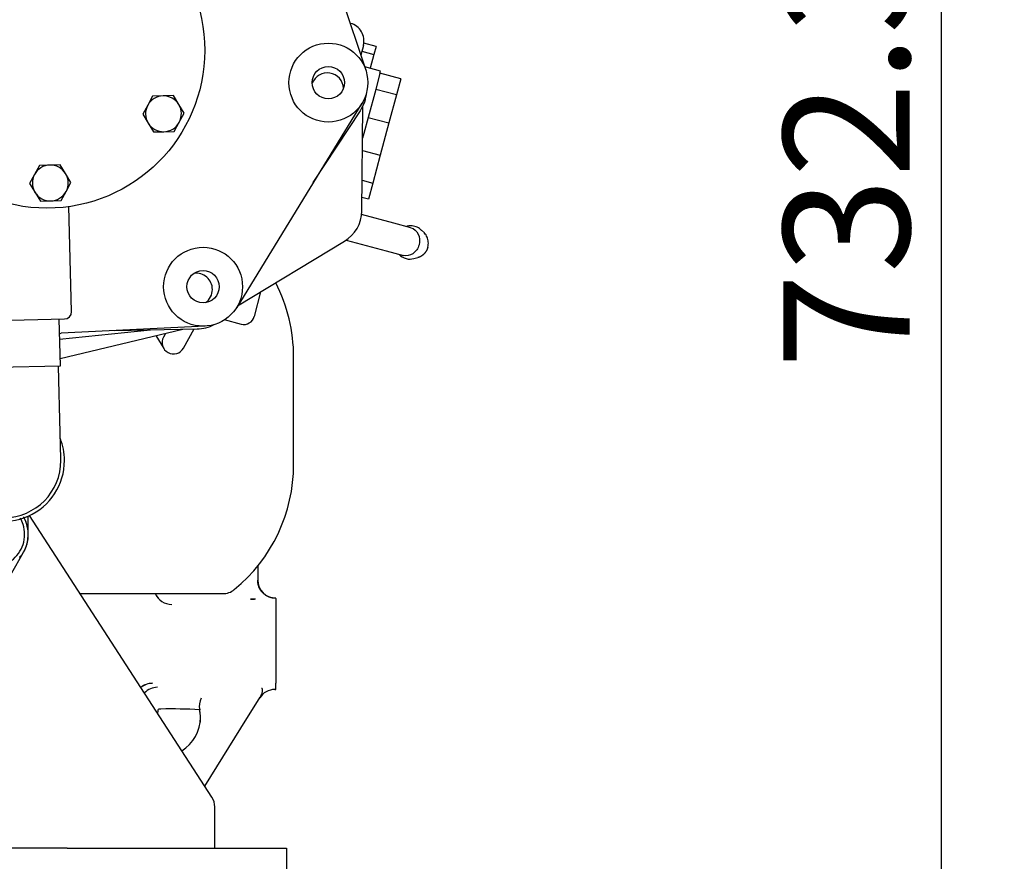
# Model space of a CAD drawing. Units: millimetres. Extents: x 8 to 201, y 8 to 289.
# Drawn here: x 153 to 166, y 201 to 213 of the extents above; entities that cross this region are included whole.
import ezdxf
from ezdxf.enums import TextEntityAlignment as Align

# ---------------------------------------------------------------- set-up
doc = ezdxf.new("R2010")
doc.units = ezdxf.units.MM
for name, color, linetype in [('14711022_CODO_LA', 7, 'Continuous'), ('17410001G_SOPORT', 7, 'Continuous'), ('17410010_TAPA_BH', 7, 'Continuous'), ('30661-50802', 7, 'Continuous'), ('32A11-00200', 7, 'Continuous'), ('32A11-01100', 7, 'Continuous'), ('32A11-03100', 7, 'Continuous'), ('32A40-00100', 7, 'Continuous'), ('32A61-03711', 7, 'Continuous'), ('347.11.002_TAPA_', 7, 'Continuous'), ('365.11.001_CUERP', 7, 'Continuous'), ('DIN-933_M6_X_10', 7, 'Continuous'), ('F1035-12035_0', 7, 'Continuous'), ('MM130066', 7, 'Continuous'), ('Predeterminado', 7, 'Continuous')]:
    doc.layers.add(name, color=color, linetype=linetype)
doc.styles.add('SEACAD_Arial', font='arial.ttf')
doc.dimstyles.new('SOLE', dxfattribs={"dimtxt": 1.76, "dimasz": 1.408, "dimexe": 0.88, "dimexo": 0.88, "dimgap": 0.88, "dimtad": 1, "dimlfac": 22.222222, "dimdsep": 46, "dimtxsty": 'SEACAD_Arial', "dimblk1": '_SE_FILLED', "dimblk2": '_SE_FILLED', "dimsah": 1, "dimcen": 0.88, "dimadec": 0, "dimazin": 0, "dimtfac": 1, "dimtmove": 0, "dimatfit": 3, "dimfxl": 1, "dimtolj": 1, "dimarcsym": 0})

# ---------------------------------------------------------------- blocks, each defined once
blk = doc.blocks.new('SE7')
at = {"layer": '14711022_CODO_LA', "color": 7, "linetype": 'Continuous'}
for p, q in [((153.2, 208.344), (153.183, 208.993)), ((151.55, 208.302), (153.2, 208.344)), ((153.18, 208.143), (153.175, 208.343)), ((153.208, 207.043), (153.18, 208.143))]:
    blk.add_line(p, q, dxfattribs=at)
for radius, start, end in [(0.85, 0, 21.2045), (0.85, 161.5014, 0), (0.8, 0, 1.4546), (0.8, 181.4546, 0)]:
    blk.add_arc((152.408, 207.023), radius, start, end, dxfattribs=at)
at = {"layer": '17410001G_SOPORT', "color": 7, "linetype": 'Continuous'}
for p, q in [((155.313, 202.328), (152.772, 206.255)), ((155.353, 201.616), (155.353, 202.192)), ((153.294, 201.616), (152.453, 201.616)), ((153.294, 201.616), (153.406, 201.616)), ((153.406, 201.616), (156.215, 201.616)), ((156.215, 201.616), (156.353, 201.616)), ((156.353, 201.616), (156.353, 201.116))]:
    blk.add_line(p, q, dxfattribs=at)
blk.add_arc((155.103, 202.192), 0.25, 0, 32.9052, dxfattribs=at)
at = {"layer": '17410010_TAPA_BH', "color": 7, "linetype": 'Continuous'}
for p, q in [((156.402, 215.631), (157.459, 212.464)), ((157.406, 212.002), (155.659, 209.157)), ((155.218, 208.895), (153.21, 208.795))]:
    blk.add_line(p, q, dxfattribs=at)
for centre, radius in [((156.937, 212.29), 0.55), ((156.937, 212.29), 0.225), ((155.19, 209.445), 0.55), ((155.19, 209.445), 0.225)]:
    blk.add_circle(centre, radius, dxfattribs=at)
blk.add_arc((153.013, 212.74), 3.95, 272.5426, 272.8566, dxfattribs=at)
at = {"layer": '30661-50802', "color": 7, "linetype": 'Continuous'}
for p, q in [((157.848, 210.331), (157.4, 210.451)), ((158.086, 210.267), (157.848, 210.331)), ((158.276, 210.194), (158.236, 210.233)), ((157.187, 210.094), (157.745, 209.945)), ((157.745, 209.945), (157.983, 209.881)), ((158.129, 209.836), (158.184, 209.85))]:
    blk.add_line(p, q, dxfattribs=at)
for centre, radius, start, end in [((158.084, 210.055), 0.227, 224.7529, 253.8628), ((158.072, 210.009), 0.18, 253.4611, 288.8314)]:
    blk.add_arc(centre, radius, start, end, dxfattribs=at)
for points, degree, knots in [([(158.235, 210.23), (158.226, 210.239), (158.202, 210.264), (158.143, 210.29), (158.08, 210.296), (158.042, 210.289), (158.027, 210.285)], 3, [0, 0, 0, 0, 0.0785481, 0.23896, 0.3934391, 0.4888734, 0.4888734, 0.4888734, 0.4888734]), ([(158.087, 210.267), (158.13, 210.256), (158.168, 210.223), (158.211, 210.135), (158.216, 210.08), (158.202, 210.029)], 3, [0.7502256, 0.7502256, 0.7502256, 0.7502256, 0.875, 0.875, 1, 1, 1, 1]), ([(158.324, 209.997), (158.327, 210.008), (158.331, 210.032), (158.332, 210.069), (158.327, 210.104), (158.316, 210.137), (158.3, 210.167), (158.285, 210.185), (158.277, 210.193), (158.276, 210.194)], 3, [0, 0, 0, 0, 0.0588235, 0.1176471, 0.1764706, 0.2352941, 0.2941176, 0.3529412, 0.358255, 0.358255, 0.358255, 0.358255]), ([(158.202, 210.029), (158.188, 209.978), (158.157, 209.933), (158.076, 209.878), (158.027, 209.869), (157.983, 209.881), (157.983, 209.881), (157.983, 209.881)], 3, [0, 0, 0, 0, 0.125, 0.125, 0.25, 0.25, 0.2502253, 0.2502253, 0.2502253, 0.2502253]), ([(158.324, 209.997), (158.314, 209.959), (158.292, 209.927), (158.27, 209.895), (158.239, 209.875), (158.213, 209.857), (158.184, 209.85)], 2, [0, 0, 0, 0.125, 0.125, 0.25, 0.25, 0.3584047, 0.3584047, 0.3584047])]:
    blk.add_open_spline(points, degree=degree, knots=knots, dxfattribs=at)
at = {"layer": '32A11-00200', "color": 7, "linetype": 'Continuous'}
blk.add_line((152.639, 205.659), (152.687, 205.742), dxfattribs=at)
blk.add_arc((152.253, 205.991), 0.5, 330.1618, 27.7396, dxfattribs=at)
at = {"layer": '32A11-01100', "color": 7, "linetype": 'Continuous'}
for p, q in [((156.727, 210.897), (157.383, 211.899)), ((153.957, 208.833), (155.107, 208.857))]:
    blk.add_line(p, q, dxfattribs=at)
for centre, radius, start, end in [((156.923, 212.201), 0.225, 2.5749, 159.3244), ((156.923, 212.201), 0.55, 326.8071, 355.6811), ((155.095, 209.407), 0.225, 0, 98.5794), ((155.095, 209.407), 0.225, 304.9736, 0), ((155.095, 209.407), 0.55, 271.2054, 297.1348)]:
    blk.add_arc(centre, radius, start, end, dxfattribs=at)
at = {"layer": '32A11-03100', "color": 7, "linetype": 'Continuous'}
for p, q in [((157.403, 210.5), (157.42, 211.966)), ((155.671, 209.176), (157.162, 210.078)), ((153.197, 208.446), (154.907, 208.853)), ((152.753, 205.991), (152.753, 206.246)), ((152.687, 205.742), (152.687, 205.742))]:
    blk.add_line(p, q, dxfattribs=at)
for centre, start, end in [((156.903, 210.506), 301.1732, 359.3241), ((152.253, 205.991), 330.1647, 353.1205)]:
    blk.add_arc(centre, 0.5, start, end, dxfattribs=at)
at = {"layer": '32A40-00100', "color": 7, "linetype": 'Continuous'}
for p, q in [((156.453, 206.966), (156.453, 208.466)), ((153.476, 205.166), (155.467, 205.166))]:
    blk.add_line(p, q, dxfattribs=at)
for centre, radius, start, end in [((154.203, 208.466), 2.25, 0, 27.2958), ((154.203, 206.966), 2.25, 309.195, 0), ((155.467, 205.416), 0.25, 270.0184, 309.195)]:
    blk.add_arc(centre, radius, start, end, dxfattribs=at)
at = {"layer": '32A61-03711', "color": 7, "linetype": 'Continuous'}
for p, q in [((154.917, 208.589), (155.064, 208.856)), ((154.53, 208.763), (154.643, 208.582)), ((154.667, 208.793), (154.639, 208.742))]:
    blk.add_line(p, q, dxfattribs=at)
for start, end in [(151.1889, 241.1893), (241.1891, 331.1895)]:
    blk.add_arc((154.778, 208.666), 0.159, start, end, dxfattribs=at)
at = {"layer": '347.11.002_TAPA_', "color": 7, "linetype": 'Continuous'}
blk.add_circle((153.013, 212.74), 2.2, dxfattribs=at)
at = {"layer": '365.11.001_CUERP', "color": 7, "linetype": 'Continuous'}
for p, q in [((153.355, 209.098), (153.318, 210.562)), ((151.459, 208.95), (153.258, 208.995))]:
    blk.add_line(p, q, dxfattribs=at)
blk.add_arc((153.256, 209.095), 0.1, 271.4546, 1.4546, dxfattribs=at)
at = {"layer": 'DIN-933_M6_X_10', "color": 7, "linetype": 'Continuous'}
for p, q in [((154.418, 211.976), (154.349, 211.849)), ((154.487, 212.103), (154.418, 211.976)), ((154.632, 212.106), (154.487, 212.103)), ((154.776, 212.11), (154.632, 212.106)), ((154.851, 211.987), (154.776, 212.11)), ((154.927, 211.864), (154.851, 211.987)), ((154.349, 211.849), (154.425, 211.726)), ((154.858, 211.737), (154.927, 211.864)), ((154.425, 211.726), (154.5, 211.603)), ((154.789, 211.61), (154.858, 211.737)), ((154.5, 211.603), (154.644, 211.606)), ((154.644, 211.606), (154.789, 211.61)), ((152.909, 211.137), (152.84, 211.01)), ((153.054, 211.141), (152.909, 211.137)), ((153.198, 211.145), (153.054, 211.141)), ((153.273, 211.021), (153.198, 211.145)), ((153.348, 210.898), (153.273, 211.021)), ((152.84, 211.01), (152.771, 210.884)), ((152.771, 210.884), (152.847, 210.76)), ((153.279, 210.771), (153.348, 210.898)), ((152.847, 210.76), (152.922, 210.637)), ((153.211, 210.645), (153.279, 210.771)), ((152.922, 210.637), (153.066, 210.641)), ((153.066, 210.641), (153.211, 210.645))]:
    blk.add_line(p, q, dxfattribs=at)
for centre, start, end in [((154.638, 211.856), 151.4546, 211.4546), ((154.638, 211.856), 91.4546, 151.4546), ((154.638, 211.856), 31.4546, 91.4546), ((154.638, 211.856), 331.4546, 31.4546), ((154.638, 211.856), 211.4546, 271.4546), ((154.638, 211.856), 271.4546, 331.4546), ((153.06, 210.891), 91.4546, 151.4546), ((153.06, 210.891), 31.4546, 91.4546), ((153.06, 210.891), 331.4546, 31.4546), ((153.06, 210.891), 151.4546, 211.4546), ((153.06, 210.891), 211.4546, 271.4546), ((153.06, 210.891), 271.4546, 331.4546)]:
    blk.add_arc(centre, 0.25, start, end, dxfattribs=at)
at = {"layer": 'F1035-12035_0', "color": 7, "linetype": 'Continuous'}
for p, q in [((155.953, 205.551), (155.953, 205.347)), ((155.853, 205.095), (155.853, 205.091)), ((155.853, 205.095), (155.923, 205.091)), ((156.203, 205.097), (156.203, 205.102)), ((156.203, 205.097), (156.203, 205.015)), ((156.203, 205.015), (156.203, 203.916)), ((156.203, 203.829), (156.203, 203.916)), ((155.996, 203.74), (156.003, 203.745)), ((156.192, 203.829), (156.203, 203.829)), ((155.718, 203.292), (155.985, 203.72)), ((154.603, 203.557), (154.57, 203.557)), ((155.154, 203.374), (155.149, 203.375)), ((155.213, 202.482), (155.718, 203.292))]:
    blk.add_line(p, q, dxfattribs=at)
for centre, radius, start, end in [((156.203, 205.352), 0.25, 179.9974, 269.9938), ((154.753, 205.266), 0.25, 203.7157, 269.9503), ((154.753, 205.266), 0.25, 204.0578, 269.9588), ((155.934, 210.467), 5.377, 269.1354, 269.734), ((154.483, 203.666), 0.25, 90.0382, 129.7995), ((154.483, 203.665), 0.25, 90.0332, 129.816), ((154.555, 203.61), 0.25, 90.0286, 137.0222), ((156.192, 203.579), 0.25, 90.017, 148.0338), ((156.197, 203.587), 0.25, 141.2954, 148.0435), ((155.388, 203.596), 0.25, 153.1798, 191.2338), ((142.801, 206.547), 12.143, 345.464, 345.7433), ((154.741, 196.009), 7.549, 86.9557, 91.0515), ((154.603, 203.441), 0.55, 0, 11.591), ((154.598, 203.424), 0.558, 354.6775, 12.075), ((154.603, 203.441), 0.55, 302.0049, 0)]:
    blk.add_arc(centre, radius, start, end, dxfattribs=at)
for points, degree, knots in [([(156.203, 205.102), (156.145, 205.102), (156.099, 205.123), (156.078, 205.132), (156.06, 205.146), (156.043, 205.159), (156.026, 205.175), (156.009, 205.192), (155.997, 205.209), (155.983, 205.228), (155.974, 205.248), (155.953, 205.294), (155.953, 205.352)], 2, [0, 0, 0, 0.25, 0.25, 0.375, 0.375, 0.5, 0.5, 0.625, 0.625, 0.75, 0.75, 1, 1, 1]), ([(155.994, 203.737), (155.996, 203.739), (155.999, 203.746), (156.004, 203.757), (156.01, 203.772), (156.016, 203.79), (156.019, 203.808), (156.02, 203.823), (156.019, 203.832), (156.017, 203.837), (156.015, 203.84), (156.013, 203.842), (156.011, 203.843), (156.009, 203.844), (156.008, 203.844), (156.007, 203.845)], 3, [0.0878637, 0.0878637, 0.0878637, 0.0878637, 0.1286588, 0.1958703, 0.2648881, 0.3893802, 0.5161831, 0.6367165, 0.7579178, 0.8052583, 0.8497193, 0.8913757, 0.9302794, 0.966474, 1, 1, 1, 1])]:
    blk.add_open_spline(points, degree=degree, knots=knots, dxfattribs=at)
at = {"layer": 'MM130066', "color": 7, "linetype": 'Continuous'}
for p, q in [((157.241, 213.118), (157.248, 213.116)), ((157.425, 212.81), (157.389, 212.675)), ((157.425, 212.81), (157.433, 212.84)), ((157.602, 212.795), (157.433, 212.84)), ((157.403, 212.729), (157.389, 212.675)), ((157.403, 212.729), (157.572, 212.683)), ((157.572, 212.683), (157.52, 212.49)), ((157.602, 212.795), (157.572, 212.683)), ((157.665, 212.451), (157.444, 212.51)), ((157.657, 212.421), (157.597, 212.196)), ((157.657, 212.421), (157.665, 212.451)), ((157.947, 212.344), (157.657, 212.421)), ((157.947, 212.344), (157.886, 212.119)), ((157.597, 212.196), (157.492, 211.806)), ((157.886, 212.119), (157.597, 212.196)), ((157.886, 212.119), (157.782, 211.729)), ((157.492, 211.806), (157.432, 211.581)), ((157.492, 211.806), (157.782, 211.729)), ((157.782, 211.729), (157.661, 211.279)), ((157.432, 211.581), (157.415, 211.517)), ((157.413, 211.345), (157.661, 211.279)), ((157.661, 211.279), (157.557, 210.889)), ((157.408, 210.929), (157.557, 210.889)), ((157.557, 210.889), (157.497, 210.664)), ((157.497, 210.664), (157.405, 210.689)), ((155.905, 209.03), (155.996, 209.373)), ((155.484, 208.987), (155.721, 208.924)), ((153.19, 208.714), (154.457, 208.843)), ((152.639, 205.658), (152.633, 205.684)), ((151.369, 203.445), (152.639, 205.658))]:
    blk.add_line(p, q, dxfattribs=at)
blk.add_arc((155.76, 209.069), 0.15, 255, 345.0171, dxfattribs=at)
for points, degree, knots in [([(157.425, 212.81), (157.433, 212.842), (157.435, 212.875), (157.427, 212.94), (157.416, 212.972), (157.383, 213.028), (157.361, 213.053), (157.31, 213.093), (157.28, 213.108), (157.248, 213.116)], 3, [0, 0, 0, 0, 0.25, 0.25, 0.5, 0.5, 0.75, 0.75, 1, 1, 1, 1]), ([(152.253, 205.541), (152.3, 205.541), (152.394, 205.555), (152.522, 205.62), (152.623, 205.722), (152.688, 205.849), (152.71, 205.991), (152.69, 206.118), (152.657, 206.191), (152.641, 206.219)], 3, [0, 0, 0, 0, 0.1, 0.2, 0.3, 0.4, 0.5, 0.6, 0.6695024, 0.6695024, 0.6695024, 0.6695024]), ([(152.636, 205.67), (152.673, 205.714), (152.699, 205.765), (152.725, 205.816), (152.739, 205.872), (152.752, 205.927), (152.753, 205.985), (152.754, 206.042), (152.741, 206.098), (152.729, 206.154), (152.704, 206.206), (152.697, 206.221), (152.689, 206.235)], 2, [0, 0, 0, 0.125, 0.125, 0.25, 0.25, 0.375, 0.375, 0.5, 0.5, 0.625, 0.625, 0.6612261, 0.6612261, 0.6612261])]:
    blk.add_open_spline(points, degree=degree, knots=knots, dxfattribs=at)
blk = doc.blocks.new('DMBLK833')
at = {"layer": 'Predeterminado', "linetype": 'Continuous'}
for points in [[(165.717, 228.298), (165.482, 229.706), (165.248, 228.298)], [(165.717, 194.499), (165.248, 194.499), (165.482, 193.091)]]:
    blk.add_hatch(color=7, dxfattribs=at).paths.add_polyline_path(points)
at = {"layer": 'Predeterminado', "color": 7, "linetype": 'Continuous'}
for p, q in [((145.659, 229.706), (166.362, 229.706)), ((165.482, 229.706), (165.482, 193.091)), ((160.683, 193.091), (166.362, 193.091))]:
    blk.add_line(p, q, dxfattribs=at)
at = {"layer": 'Predeterminado', "color": 7, "linetype": 'Continuous', "style": 'SEACAD_Arial'}
blk.add_text('732.3', height=1.76, rotation=90, dxfattribs=at).set_placement((163.282, 208.299), align=Align.TOP_LEFT)
blk = doc.blocks.new('_SE_FILLED')
at = {"color": 0}
blk.add_line((0, 0), (-1, 0), dxfattribs=at)
blk.add_solid([(0, 0), (-1, -0.1665), (-1, 0.1665), (0, 0)], dxfattribs=at)

msp = doc.modelspace()

# ---------------------------------------------------------------- block references
at = {"layer": 'Predeterminado'}
msp.add_blockref('SE7', (0, 0), dxfattribs=at)

# ---------------------------------------------------------------- dimensions: what is measured, and where the dimension line sits
at = {"layer": 'Predeterminado', "color": 7, "linetype": 'Continuous'}
dim = msp.add_linear_dim(base=(165.48219, 193.09054), p1=(144.7785, 229.70554), p2=(159.8029, 193.09054), angle=90, text='\\A1;<>', dimstyle='SOLE', override={"dimlfac": 20}, dxfattribs=at)
dim.commit()
dim.dimension.update_dxf_attribs({"geometry": 'DMBLK833', "text_midpoint": (165.48219, 211.39804), "dimtype": 160})

doc.saveas('drawing.dxf')
